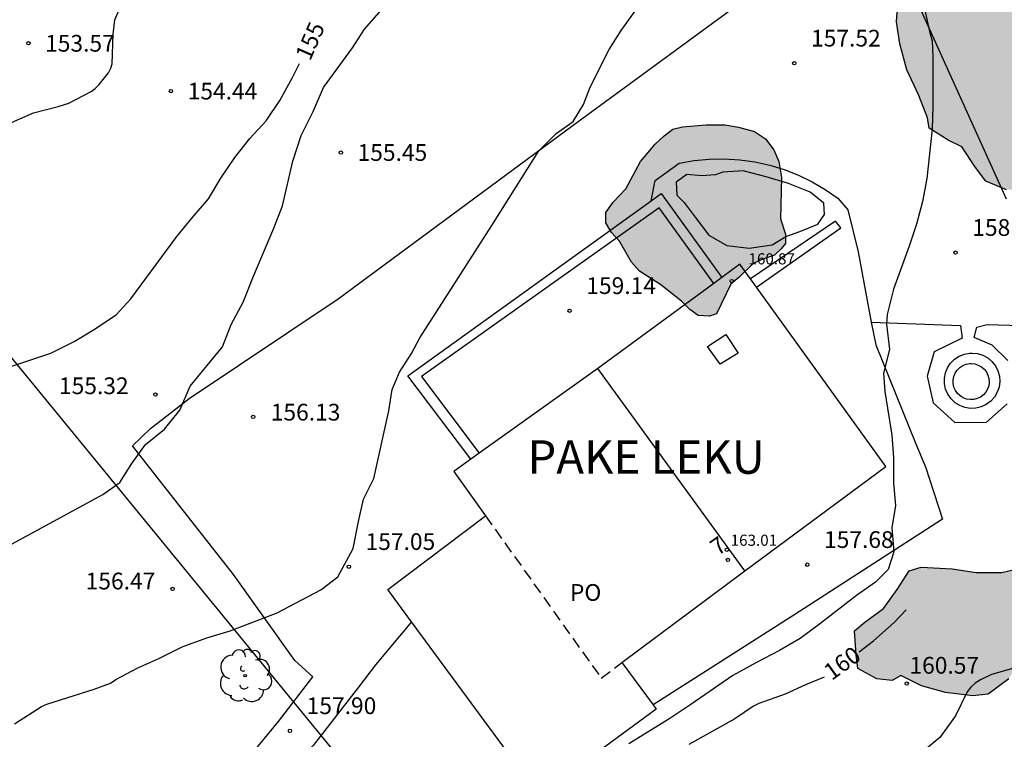
# Model space of a CAD drawing. Units: millimetres. Extents: x 577144 to 577495, y 4795539 to 4795790.
# Drawn here: x 577396 to 577440, y 4795602 to 4795635 of the extents above; entities that cross this region are included whole.
import ezdxf
from ezdxf.enums import TextEntityAlignment as Align

# ---------------------------------------------------------------- set-up
doc = ezdxf.new("R2010")
doc.units = ezdxf.units.MM
doc.linetypes.add('TRAZOS_NORMALES', pattern=[0.75, 0.5, -0.25])
for name, color, linetype in [('020104', 34, 'Continuous'), ('020204', 9, 'Continuous'), ('020307', 24, 'Continuous'), ('020308', 9, 'Continuous'), ('060134', 9, 'Continuous'), ('070105', 6, 'Continuous'), ('080109', 9, 'Continuous'), ('080121', 9, 'TRAZOS_NORMALES'), ('080129', 9, 'Continuous'), ('080201', 9, 'Continuous'), ('080202', 9, 'Continuous'), ('080303', 9, 'Continuous'), ('080304', 9, 'Continuous'), ('080308', 9, 'Continuous'), ('080316', 9, 'Continuous'), ('090103', 9, 'Continuous'), ('100105', 3, 'Continuous'), ('100106', 63, 'Continuous'), ('100110', 32, 'Continuous'), ('100202', 3, 'Continuous'), ('220104', 9, 'LINEA_ELECTRICA'), ('990504', 63, 'Continuous')]:
    doc.layers.add(name, color=color, linetype=linetype)
doc.layers.add('020105', color=24, linetype='Continuous', lineweight=30)
doc.layers.add('080111', color=7, linetype='Continuous', lineweight=30)
doc.styles.add('ARIAL', font='ARIAL.TTF', dxfattribs={"height": 1})
doc.styles.add('ARIALI', font='ARIALI.TTF', dxfattribs={"height": 1})
doc.linetypes.add('LINEA_ELECTRICA', pattern='A,7.5,-0.3,["E",Standard,S=0.25,R=0,X=-0.1,Y=-0.1],-0.3', length=8.1)

# ---------------------------------------------------------------- blocks, each defined once
blk = doc.blocks.new('COTAPU')
blk.add_circle((0, 0), 0.075)
blk = doc.blocks.new('ARBOL')
blk.add_circle((0, 0), 0.0587)
for centre, radius, start, end in [((-0.564, 0.381), 0.532, 92.28, 254.58), ((-0.28, 0.855), 0.3, 359.2878, 173.6078), ((0.097, 0.97), 0.21, 23.1565, 160.4665), ((0.438, 0.881), 0.24, 301.578, 139.328), ((0.656, 0.288), 0.443, 319.8556, 114.7656), ((-0.091, 0.321), 0.12, 119.14, 310.56), ((0.819, -0.249), 0.383, 235.5275, 62.0275), ((-0.556, -0.339), 0.555, 142.64, 266.54), ((-0.039, -0.384), 0.21, 189.64, 323.88), ((0.299, -0.624), 0.532, 224.67, 0.24), ((-0.301, -0.676), 0.45, 213.78, 295.32)]:
    blk.add_arc(centre, radius, start, end)
blk = doc.blocks.new('PUNTO')
blk.add_circle((0, 0), 0.075)
blk = doc.blocks.new('BloquePortal')
blk.add_circle((0, 0), 0.075)
at = {"flags": 5}
blk.add_attdef('INDICE', text='', height=0.75, dxfattribs=at).set_placement((0, 0), align=Align.MIDDLE_CENTER)

msp = doc.modelspace()

# ---------------------------------------------------------------- hatches: boundary and pattern name
at = {"layer": '990504'}
for points in [[(577446.149, 4795620.711), (577444.611, 4795620.401), (577443.612, 4795620.015), (577442.535, 4795620.014), (577441.996, 4795620.475), (577441.38, 4795621.32), (577440.994, 4795622.396), (577441.146, 4795623.319), (577441.531, 4795623.397), (577442.53, 4795623.629), (577443.145, 4795624.168), (577443.759, 4795625.092), (577443.758, 4795625.784), (577443.373, 4795626.706), (577442.911, 4795626.783), (577441.68, 4795627.089), (577440.45, 4795627.087), (577439.526, 4795627.47), (577439.064, 4795628.085), (577438.448, 4795629.007), (577437.832, 4795629.314), (577436.985, 4795629.851), (577436.908, 4795630.313), (577436.522, 4795631.312), (577435.982, 4795632.465), (577435.673, 4795633.618), (577435.518, 4795634.618), (577435.593, 4795635.695), (577436.208, 4795636.234), (577437.207, 4795636.62), (577438.13, 4795637.082), (577438.744, 4795637.775), (577438.666, 4795638.39), (577438.357, 4795639.467), (577438.51, 4795640.236), (577438.279, 4795641.005), (577437.586, 4795641.542), (577437.2, 4795642.311), (577437.507, 4795642.773), (577438.044, 4795643.696), (577438.274, 4795644.773), (577438.735, 4795645.235), (577438.504, 4795645.543), (577437.657, 4795646.157), (577436.81, 4795646.771), (577435.887, 4795646.924), (577434.887, 4795647.076), (577433.887, 4795646.998), (577433.042, 4795646.536), (577432.196, 4795646.688), (577432.118, 4795647.073), (577431.886, 4795648.149), (577431.731, 4795649.149), (577431.037, 4795650.302), (577430.344, 4795651.07), (577429.574, 4795651.838), (577429.035, 4795652.76), (577428.572, 4795653.836), (577427.955, 4795654.912), (577428.031, 4795655.605), (577428.415, 4795655.99), (577428.492, 4795656.605), (577428.644, 4795657.605), (577428.796, 4795658.913), (577428.872, 4795659.99), (577429.024, 4795660.99), (577429.177, 4795662.143), (577429.099, 4795663.143), (577429.482, 4795664.297), (577430.019, 4795665.144), (577430.48, 4795665.221), (577431.557, 4795665.223), (577432.48, 4795664.839), (577433.481, 4795664.302), (577434.251, 4795663.611), (577434.79, 4795662.766), (577435.099, 4795661.766), (577434.869, 4795660.997), (577434.486, 4795659.92), (577434.334, 4795658.92), (577434.104, 4795657.92), (577434.029, 4795656.843), (577433.645, 4795656.15), (577433.646, 4795655.458), (577434.031, 4795654.997), (577434.724, 4795654.075), (577435.187, 4795653.153), (577435.265, 4795652.23), (577435.881, 4795651.923), (577436.881, 4795651.54), (577437.266, 4795650.925), (577437.882, 4795650.618), (577437.881, 4795651.233), (577437.495, 4795652.233), (577436.802, 4795653.155), (577436.416, 4795654.385), (577436.338, 4795655.461), (577436.413, 4795656.461), (577436.335, 4795657.461), (577436.026, 4795658.537), (577436.179, 4795659.23), (577436.64, 4795659.307), (577437.717, 4795659.232), (577438.641, 4795658.771), (577439.257, 4795658.08), (577440.181, 4795657.312), (577440.565, 4795657.466), (577440.795, 4795657.928), (577441.102, 4795659.005), (577440.946, 4795660.235), (577440.637, 4795661.235), (577440.328, 4795662.465), (577440.403, 4795663.849), (577440.863, 4795664.927), (577441.477, 4795666.158), (577442.169, 4795666.697), (577443.091, 4795667.16), (577443.706, 4795666.93), (577444.553, 4795666.393), (577445.476, 4795666.317), (577446.245, 4795666.626), (577447.321, 4795666.935), (577448.321, 4795667.09), (577449.474, 4795667.091), (577450.09, 4795666.707), (577450.861, 4795665.708), (577451.323, 4795664.786), (577451.939, 4795663.941), (577452.248, 4795662.865), (577452.25, 4795661.634), (577451.867, 4795660.788), (577451.329, 4795659.787), (577451.254, 4795658.941), (577451.639, 4795658.172), (577452.409, 4795657.25), (577452.872, 4795656.328), (577453.335, 4795655.329), (577453.336, 4795654.175), (577452.953, 4795653.252), (577452.416, 4795652.328), (577451.724, 4795652.02), (577450.724, 4795651.711), (577450.494, 4795651.249), (577450.572, 4795650.173), (577451.035, 4795648.943), (577451.191, 4795647.943), (577451.192, 4795646.866), (577450.808, 4795646.174), (577450.27, 4795646.019), (577449.425, 4795645.48), (577448.58, 4795644.709), (577448.12, 4795643.709), (577448.274, 4795642.94), (577448.89, 4795642.249), (577449.814, 4795641.481), (577450.585, 4795640.405), (577450.971, 4795639.406), (577451.741, 4795638.484), (577452.588, 4795637.639), (577453.511, 4795637.102), (577454.358, 4795636.411), (577455.051, 4795635.642), (577455.591, 4795634.797), (577456.284, 4795633.875), (577456.824, 4795633.03), (577457.671, 4795632.262), (577458.594, 4795632.186), (577459.824, 4795632.034), (577460.902, 4795631.65), (577461.902, 4795631.19), (577462.749, 4795630.499), (577463.365, 4795629.654), (577464.366, 4795628.732), (577465.597, 4795628.196), (577466.443, 4795628.197), (577467.673, 4795628.736), (577468.518, 4795629.43), (577469.441, 4795629.892), (577470.671, 4795630.278), (577471.67, 4795630.434), (577473.055, 4795630.435), (577473.67, 4795630.051), (577474.133, 4795629.36), (577474.748, 4795629.13), (577475.594, 4795629.208), (577476.978, 4795629.517), (577477.978, 4795629.672), (577478.44, 4795629.365), (577478.748, 4795628.75), (577478.672, 4795628.058), (577478.134, 4795627.673), (577477.289, 4795626.98), (577476.444, 4795626.44), (577475.368, 4795625.977), (577474.368, 4795625.669), (577473.446, 4795625.206), (577472.447, 4795624.666), (577471.447, 4795624.357), (577470.371, 4795624.048), (577469.372, 4795623.663), (577468.834, 4795623.047), (577468.297, 4795621.969), (577467.605, 4795621.507), (577466.914, 4795620.583), (577467.069, 4795620.199), (577467.07, 4795619.199), (577466.609, 4795618.814), (577465.687, 4795618.121), (577464.611, 4795617.427), (577463.766, 4795616.811), (577462.767, 4795616.425), (577461.767, 4795615.962), (577461.537, 4795615.424), (577461, 4795614.5), (577460.54, 4795613.5), (577460.234, 4795612.346), (577460.619, 4795611.731), (577461.85, 4795611.348), (577463.004, 4795611.195), (577464.081, 4795610.889), (577465.159, 4795610.121), (577466.006, 4795609.2), (577466.468, 4795608.277), (577466.931, 4795607.201), (577466.933, 4795605.971), (577466.703, 4795604.894), (577466.243, 4795603.97), (577465.628, 4795603.585), (577464.475, 4795603.122), (577463.322, 4795602.89), (577462.015, 4795602.657), (577461.015, 4795602.579), (577459.938, 4795602.732), (577458.861, 4795603.038), (577457.861, 4795603.421), (577457.014, 4795604.035), (577456.321, 4795604.804), (577455.474, 4795605.648), (577454.55, 4795606.186), (577453.78, 4795606.877), (577453.011, 4795607.107), (577451.857, 4795607.182), (577450.549, 4795607.488), (577449.549, 4795607.871), (577449.011, 4795607.717), (577448.473, 4795607.101), (577448.32, 4795606.409), (577448.475, 4795605.486), (577448.784, 4795604.409), (577448.631, 4795603.717), (577448.093, 4795603.332), (577447.401, 4795603.331), (577446.247, 4795603.714), (577445.401, 4795604.251), (577444.4, 4795604.942), (577443.476, 4795605.48), (577442.63, 4795606.017), (577441.707, 4795606.093), (577440.938, 4795605.784), (577440.554, 4795605.168), (577439.632, 4795604.475), (577438.94, 4795604.397), (577437.709, 4795604.549), (577436.632, 4795604.856), (577435.709, 4795605.316), (577435.324, 4795605.085), (577434.632, 4795605.161), (577433.786, 4795605.621), (577433.708, 4795606.236), (577433.63, 4795607.313), (577434.091, 4795607.698), (577434.936, 4795608.314), (577435.55, 4795609.161), (577436.087, 4795610.008), (577436.625, 4795610.162), (577438.01, 4795610.087), (577439.087, 4795609.935), (577440.24, 4795609.936), (577441.24, 4795610.168), (577442.008, 4795610.707), (577443.008, 4795610.939), (577444.084, 4795611.325), (577445.16, 4795611.711), (577446.16, 4795612.174), (577447.158, 4795612.944), (577448.08, 4795613.945), (577448.617, 4795614.869), (577448.233, 4795615.022), (577447.463, 4795615.713), (577446.923, 4795616.713), (577447.153, 4795617.328), (577447.229, 4795618.328), (577446.92, 4795618.712)], [(577426.982, 4795629.991), (577427.822, 4795629.991), (577428.438, 4795629.883), (577429.156, 4795629.689), (577429.65, 4795629.363), (577430.018, 4795628.867), (577430.246, 4795628.355), (577430.362, 4795627.627), (577430.322, 4795625.785), (577430.546, 4795625.091), (577430.546, 4795624.675), (577430.344, 4795624.431), (577430.048, 4795624.157), (577429.446, 4795623.943), (577429.084, 4795623.759), (577428.47, 4795623.16), (577428.084, 4795622.846), (577427.452, 4795621.528), (577427.134, 4795621.42), (577426.626, 4795621.45), (577426.246, 4795621.72), (577425.874, 4795622.09), (577424.952, 4795622.826), (577423.99, 4795623.44), (577423.638, 4795623.842), (577423.1, 4795624.782), (577422.744, 4795625.164), (577422.49, 4795625.606), (577422.488, 4795626.064), (577422.812, 4795626.528), (577423.38, 4795627.121), (577424.036, 4795628.355), (577424.702, 4795629.123), (577425.104, 4795629.499), (577425.49, 4795629.793), (577425.924, 4795629.903)]]:
    msp.add_hatch(color=256, dxfattribs=at).paths.add_polyline_path(points)

# ---------------------------------------------------------------- linework, layer by layer
at = {"layer": '020104', "flags": 128}
for points, elevation in [([(577390.712, 4795608.426), (577399.934, 4795613.428), (577400.702, 4795613.967), (577401.239, 4795614.814), (577401.854, 4795615.661), (577402.699, 4795616.354), (577403.39, 4795617.201), (577403.85, 4795618.278), (577405.309, 4795620.049), (577405.692, 4795621.049), (577406.229, 4795622.05), (577406.689, 4795623.204), (577407.609, 4795625.359), (577407.993, 4795626.359), (577408.452, 4795628.359), (577408.835, 4795629.513), (577409.372, 4795630.591), (577409.832, 4795631.668), (577411.137, 4795633.438), (577411.674, 4795634.285), (577415.532, 4795638.684)], 156), ([(577395.608, 4795629.991), (577396.832, 4795630.534), (577397.938, 4795630.82), (577398.408, 4795630.97), (577399.409, 4795631.481), (577399.598, 4795631.627), (577399.772, 4795631.796), (577400.199, 4795632.326), (577400.3, 4795632.534), (577400.364, 4795632.73), (577400.397, 4795634.052), (577400.478, 4795634.701), (577400.65, 4795635.118)], 154), ([(577395.985, 4795603.152), (577397.183, 4795603.922), (577397.427, 4795604.032), (577399.545, 4795604.698), (577400.275, 4795604.976), (577400.523, 4795605.128), (577401.505, 4795605.652), (577402.443, 4795606.074), (577403.489, 4795606.592), (577404.605, 4795606.995), (577405.641, 4795607.321), (577407.761, 4795608.115), (577409.707, 4795609.147), (577410.479, 4795609.742), (577411.158, 4795611.007), (577411.395, 4795612.212), (577411.624, 4795613.212), (577412.084, 4795614.135), (577412.755, 4795617.174), (577412.909, 4795618.129), (577413.232, 4795618.905), (577413.769, 4795619.752), (577414.153, 4795620.445), (577417.377, 4795625.486), (577419.488, 4795628.834), (577420.256, 4795629.604), (577421.024, 4795630.144), (577421.485, 4795630.913), (577421.79, 4795631.685), (577422.635, 4795633.376), (577423.172, 4795634.223), (577423.787, 4795635.069)], 157), ([(577436.773, 4795635.204), (577437.001, 4795634.18), (577437.123, 4795633.758), (577437.147, 4795633.054), (577437.147, 4795630.85), (577437.121, 4795629.796), (577436.871, 4795627.59), (577436.689, 4795626.564), (577436.42, 4795625.542), (577436.09, 4795624.554), (577435.388, 4795622.628), (577435.094, 4795621.498), (577435.064, 4795621.064), (577435.203, 4795619.919), (577434.942, 4795618.858), (577434.989, 4795618.045), (577435.308, 4795616.087), (577435.387, 4795615.088), (577435.388, 4795613.934), (577435.466, 4795612.934), (577435.314, 4795611.934), (577435.392, 4795610.858), (577435.148, 4795610.058), (577434.578, 4795609.491), (577433.73, 4795608.901), (577432.07, 4795607.611), (577431.192, 4795606.977), (577430.272, 4795606.427), (577429.242, 4795605.895), (577428.184, 4795605.307), (577426.304, 4795604.011), (577425.354, 4795603.381), (577423.524, 4795602.247)], 158), ([(577441.196, 4795605.763), (577439.776, 4795605.359), (577439.276, 4795605.117), (577439.046, 4795604.967), (577438.85, 4795604.789), (577438.68, 4795604.581), (577438.166, 4795603.509), (577437.458, 4795602.535), (577436.67, 4795601.877)], 161)]:
    msp.add_lwpolyline(points, dxfattribs=dict(at, elevation=elevation))
at = {"layer": '020105', "flags": 128}
for points, elevation in [([(577394.628, 4795618.781), (577397.611, 4795619.757), (577398.655, 4795620.287), (577399.521, 4795620.813), (577400.535, 4795621.485), (577401.199, 4795622.191), (577403.263, 4795624.991), (577403.943, 4795625.823), (577404.679, 4795626.679), (577405.235, 4795627.597), (577405.859, 4795628.537), (577406.533, 4795629.379), (577407.267, 4795630.173), (577407.871, 4795631.085), (577408.445, 4795632.113), (577408.762, 4795632.75)], 155), ([(577433.846, 4795606.37), (577434.489, 4795606.863), (577435.415, 4795607.685), (577435.945, 4795608.26)], 160), ([(577432.278, 4795605.234), (577431.441, 4795604.89), (577430.53, 4795604.472), (577429.344, 4795604.063), (577429.112, 4795603.937), (577428.272, 4795603.371), (577426.204, 4795602.217)], 160)]:
    msp.add_lwpolyline(points, dxfattribs=dict(at, elevation=elevation))
at = {"layer": '060134'}
for points in [[(577440.454, 4795626.665, 158.473), (577434.953, 4795638.845, 157.93), (577431.481, 4795647.224, 157.93), (577430.169, 4795651.145, 157.93), (577429.781, 4795653.682, 157.93), (577429.082, 4795658.988, 157.93), (577431.058, 4795671.997, 157.249), (577431.16, 4795672.647, 157.324)], [(577406.49, 4795601.631, 157.889), (577407.814, 4795603.25, 157.475), (577409.349, 4795605.252, 157.475), (577408.539, 4795605.984, 157.463), (577405.797, 4795609.845, 156.579), (577401.274, 4795615.607, 156.187), (577402.08, 4795616.377, 156.187), (577403.809, 4795617.725, 156.187), (577410.495, 4795622.194, 156.187), (577421.021, 4795629.975, 156.187), (577429.555, 4795636.238, 157.861)], [(577424.522, 4795626.592, 158.422), (577424.695, 4795627.5, 158.422), (577425.771, 4795628.271, 158.422), (577426.444, 4795628.39, 158.422), (577427.124, 4795628.455, 158.422), (577427.807, 4795628.468, 158.422), (577428.489, 4795628.426, 158.422), (577429.166, 4795628.332, 158.422), (577429.833, 4795628.185, 158.422), (577430.486, 4795627.986, 158.422), (577431.122, 4795627.737, 158.422), (577431.737, 4795627.439, 158.422), (577432.327, 4795627.094, 158.422), (577432.887, 4795626.703, 158.422), (577433.33, 4795626.185, 158.422), (577433.794, 4795624.301, 158.422), (577434.375, 4795621.148, 158.422)], [(577434.375, 4795621.148, 158.422), (577438.388, 4795621.004, 158.502), (577438.466, 4795620.427, 158.502), (577437.206, 4795619.822, 158.502), (577436.892, 4795618.733, 158.502), (577437.162, 4795617.541, 158.502), (577438.125, 4795616.658, 158.502), (577439.548, 4795616.66, 158.502), (577440.479, 4795617.486, 158.502)], [(577440.505, 4795619.43, 158.502), (577439.812, 4795620.121, 158.502), (577439.004, 4795620.466, 158.502), (577439.119, 4795620.928, 158.502), (577439.58, 4795621.043, 158.502), (577443.157, 4795620.933, 158.502)], [(577413.775, 4795607.721, 157.915), (577412.162, 4795605.796, 157.915), (577411.394, 4795604.795, 157.915), (577409.36, 4795602.178, 157.915), (577403.599, 4795595.787, 157.915), (577399.33, 4795591.9, 157.915)]]:
    msp.add_polyline3d(points, dxfattribs=at)
at = {"layer": '070105'}
for points in [[(577416.429, 4795615.002, 158.734), (577413.617, 4795618.748, 158.734), (577424.522, 4795626.592, 158.734)], [(577424.522, 4795626.592, 158.734), (577424.97, 4795626.914, 158.734), (577427.68, 4795623.146, 158.734)], [(577427.325, 4795622.886, 158.734), (577424.879, 4795626.267, 158.734), (577414.218, 4795618.716, 158.734), (577416.808, 4795615.272, 158.734)], [(577429.237, 4795622.721, 158.41), (577433.021, 4795625.373, 158.41), (577432.79, 4795625.681, 158.41), (577428.972, 4795623.089, 158.41)]]:
    msp.add_polyline3d(points, dxfattribs=at)
at = {"layer": '080109'}
msp.add_polyline3d([(577428.717, 4795610, 163.378), (577422.129, 4795619.067, 163.378)], dxfattribs=at)
at = {"layer": '080111'}
for points in [[(577428.972, 4795623.089, 160.861), (577428.497, 4795623.746, 160.861), (577427.68, 4795623.146, 161.184)], [(577427.68, 4795623.146, 161.184), (577427.325, 4795622.886, 161.324)], [(577429.237, 4795622.721, 160.861), (577428.972, 4795623.089, 160.861)], [(577427.325, 4795622.886, 161.324), (577422.129, 4795619.067, 163.378), (577416.808, 4795615.272, 161.245)], [(577428.717, 4795610, 163.378), (577435.046, 4795614.679, 160.861), (577429.237, 4795622.721, 160.861)], [(577416.808, 4795615.272, 161.245), (577416.429, 4795615.002, 161.093)], [(577416.429, 4795615.002, 161.093), (577415.672, 4795614.462, 160.79), (577417.089, 4795612.475, 160.79)], [(577413.775, 4795607.721, 160.211), (577412.713, 4795609.165, 160.211), (577417.089, 4795612.475, 160.79)], [(577423.206, 4795605.891, 161.163), (577428.717, 4795610, 163.378)], [(577424.602, 4795603.992, 160.297), (577424.741, 4795603.803, 160.211), (577419.493, 4795599.944, 160.211), (577413.775, 4795607.721, 160.211)], [(577423.206, 4795605.891, 161.163), (577424.602, 4795603.992, 160.297)]]:
    msp.add_polyline3d(points, dxfattribs=at)
at = {"layer": '080121'}
msp.add_polyline3d([(577417.089, 4795612.475, 160.79), (577422.278, 4795605.2, 160.79), (577423.206, 4795605.891, 161.163)], dxfattribs=at)
at = {"layer": '080129'}
msp.add_polyline3d([(577428.414, 4795619.756, 161.299), (577427.609, 4795619.266, 161.299), (577427.048, 4795620.062, 161.299), (577427.874, 4795620.601, 161.299), (577428.414, 4795619.756, 161.299)], dxfattribs=at)
at = {"layer": '090103'}
for points in [[(577438.904, 4795619.765, 158.936), (577439.151, 4795619.74, 158.936), (577439.388, 4795619.667, 158.936), (577439.606, 4795619.548, 158.936), (577439.795, 4795619.388, 158.936), (577439.95, 4795619.194, 158.936), (577440.062, 4795618.972, 158.936), (577440.128, 4795618.733, 158.936), (577440.146, 4795618.486, 158.936), (577440.113, 4795618.239, 158.936), (577440.033, 4795618.005, 158.936), (577439.908, 4795617.791, 158.936), (577439.742, 4795617.606, 158.936), (577439.543, 4795617.457, 158.936), (577439.319, 4795617.351, 158.936), (577439.077, 4795617.292, 158.936), (577438.829, 4795617.282, 158.936), (577438.584, 4795617.322, 158.936), (577438.352, 4795617.409, 158.936), (577438.142, 4795617.541, 158.936), (577437.962, 4795617.712, 158.936), (577437.82, 4795617.915, 158.936), (577437.721, 4795618.143, 158.936), (577437.669, 4795618.386, 158.936), (577437.666, 4795618.634, 158.936), (577437.713, 4795618.878, 158.936), (577437.807, 4795619.107, 158.936), (577437.945, 4795619.313, 158.936), (577438.122, 4795619.488, 158.936), (577438.329, 4795619.624, 158.936), (577438.56, 4795619.717, 158.936), (577438.804, 4795619.761, 158.936), (577438.904, 4795619.765, 158.936)], [(577438.865, 4795619.293, 158.936), (577439.026, 4795619.277, 158.936), (577439.18, 4795619.229, 158.936), (577439.322, 4795619.151, 158.936), (577439.445, 4795619.047, 158.936), (577439.546, 4795618.921, 158.936), (577439.619, 4795618.777, 158.936), (577439.662, 4795618.621, 158.936), (577439.673, 4795618.46, 158.936), (577439.652, 4795618.3, 158.936), (577439.6, 4795618.147, 158.936), (577439.518, 4795618.008, 158.936), (577439.411, 4795617.887, 158.936), (577439.281, 4795617.791, 158.936), (577439.135, 4795617.722, 158.936), (577438.978, 4795617.684, 158.936), (577438.817, 4795617.677, 158.936), (577438.658, 4795617.703, 158.936), (577438.506, 4795617.76, 158.936), (577438.37, 4795617.846, 158.936), (577438.253, 4795617.957, 158.936), (577438.16, 4795618.089, 158.936), (577438.095, 4795618.237, 158.936), (577438.062, 4795618.395, 158.936), (577438.06, 4795618.557, 158.936), (577438.091, 4795618.715, 158.936), (577438.152, 4795618.865, 158.936), (577438.242, 4795618.999, 158.936), (577438.356, 4795619.112, 158.936), (577438.491, 4795619.201, 158.936), (577438.641, 4795619.261, 158.936), (577438.8, 4795619.29, 158.936), (577438.865, 4795619.293, 158.936)]]:
    msp.add_polyline3d(points, dxfattribs=at)
at = {"layer": '100105'}
for points in [[(577434.375, 4795621.148, 158.422), (577434.59, 4795620.127, 158.295), (577436.39, 4795615.69, 157.703), (577436.812, 4795614.661, 157.566), (577437.576, 4795612.323, 157.262)], [(577437.576, 4795612.323, 157.262), (577430.921, 4795608.02, 157.225), (577424.602, 4795603.992, 157.178)]]:
    msp.add_polyline3d(points, dxfattribs=at)
at = {"layer": '100106', "elevation": 163.94, "flags": 128}
for points in [[(577440.45, 4795627.087), (577439.526, 4795627.47), (577439.064, 4795628.085), (577438.448, 4795629.007), (577437.832, 4795629.314), (577436.985, 4795629.851), (577436.908, 4795630.313), (577436.522, 4795631.312), (577435.982, 4795632.465), (577435.673, 4795633.618), (577435.518, 4795634.618), (577435.593, 4795635.695)], [(577440.554, 4795605.168), (577439.632, 4795604.475), (577438.94, 4795604.397), (577437.709, 4795604.549), (577436.632, 4795604.856), (577435.709, 4795605.316), (577435.324, 4795605.085), (577434.632, 4795605.161), (577433.786, 4795605.621), (577433.708, 4795606.236), (577433.63, 4795607.313), (577434.091, 4795607.698), (577434.936, 4795608.314), (577435.55, 4795609.161), (577436.087, 4795610.008), (577436.625, 4795610.162), (577438.01, 4795610.087), (577439.087, 4795609.935), (577440.24, 4795609.936), (577441.24, 4795610.168)]]:
    msp.add_lwpolyline(points, dxfattribs=at)
at = {"layer": '100106', "elevation": 159.117, "flags": 128}
msp.add_lwpolyline([(577426.982, 4795629.991), (577427.822, 4795629.991), (577428.438, 4795629.883), (577429.156, 4795629.689), (577429.65, 4795629.363), (577430.018, 4795628.867), (577430.246, 4795628.355), (577430.362, 4795627.627), (577430.322, 4795625.785), (577430.546, 4795625.091), (577430.546, 4795624.675), (577430.344, 4795624.431), (577430.048, 4795624.157), (577429.446, 4795623.943), (577429.084, 4795623.759), (577428.47, 4795623.16), (577428.084, 4795622.846), (577427.452, 4795621.528), (577427.134, 4795621.42), (577426.626, 4795621.45), (577426.246, 4795621.72), (577425.874, 4795622.09), (577424.952, 4795622.826), (577423.99, 4795623.44), (577423.638, 4795623.842), (577423.1, 4795624.782), (577422.744, 4795625.164), (577422.49, 4795625.606), (577422.488, 4795626.064), (577422.812, 4795626.528), (577423.38, 4795627.121), (577424.036, 4795628.355), (577424.702, 4795629.123), (577425.104, 4795629.499), (577425.49, 4795629.793), (577425.924, 4795629.903)], close=True, dxfattribs=at)
at = {"layer": '100110'}
msp.add_polyline3d([(577428.917, 4795624.473, 158.422), (577429.941, 4795624.614, 158.422), (577430.563, 4795624.989, 158.422), (577431.185, 4795625.207, 158.422), (577431.987, 4795625.543, 158.422), (577432.295, 4795625.97, 158.422), (577432.26, 4795626.477, 158.422), (577431.644, 4795626.976, 158.422), (577430.682, 4795627.36, 158.422), (577429.682, 4795627.666, 158.422), (577428.643, 4795627.934, 158.422), (577427.735, 4795627.876, 158.422), (577427.406, 4795627.757, 158.422), (577426.784, 4795627.706, 158.422), (577426.121, 4795627.766, 158.422), (577425.644, 4795627.43, 158.422), (577425.665, 4795626.839, 158.422), (577425.992, 4795626.508, 158.422), (577426.492, 4795625.855, 158.422), (577427.109, 4795625.048, 158.422), (577427.917, 4795624.587, 158.422), (577428.917, 4795624.473, 158.422)], dxfattribs=at)
at = {"layer": '220104'}
msp.add_polyline3d([(577463.383, 4795540.292, 174.807), (577413.677, 4795597.81, 158.533), (577379.826, 4795639.105, 150.661), (577402.254, 4795672.516, 152.871), (577415.515, 4795692.437, 156.129)], dxfattribs=at)

# ---------------------------------------------------------------- block references
at = {"layer": '020204', "rotation": 359.9987685839998}
for p in [(577396.6, 4795633.649, 153.566), (577430.936, 4795632.754, 157.521), (577402.992, 4795631.505, 154.438), (577410.607, 4795628.753, 155.446), (577438.165, 4795624.267, 158.07), (577420.861, 4795621.661, 159.138), (577402.295, 4795617.905, 155.318), (577406.678, 4795616.903, 156.13), (577410.966, 4795610.19, 157.05), (577431.518, 4795610.28, 157.683), (577403.063, 4795609.193, 156.47), (577435.974, 4795604.953, 160.566), (577408.325, 4795602.833, 157.901)]:
    msp.add_blockref('COTAPU', p, dxfattribs=at)
at = {"layer": '080201', "rotation": 359.9987685839998}
for p in [(577428.132, 4795622.989, 160.87), (577427.912, 4795610.948, 159.571)]:
    msp.add_blockref('PUNTO', p, dxfattribs=at)
at = {"layer": '080202', "rotation": 359.9987685839998}
msp.add_blockref('BloquePortal', (577427.963, 4795610.492), dxfattribs=at)
at = {"layer": '100202', "rotation": 359.9987685839998}
msp.add_blockref('ARBOL', (577406.317, 4795605.305, 157.002), dxfattribs=at)

# ---------------------------------------------------------------- texts
at = {"layer": '020307', "style": 'ARIALI'}
for s, rotation, p in [('155', 66.1958, (577409.229, 4795632.825, 154.996)), ('160', 35.8568, (577432.611, 4795605.063, 159.995))]:
    msp.add_text(s, height=0.75, rotation=rotation, dxfattribs=at).set_placement(p)
at = {"layer": '020308', "style": 'ARIAL'}
for s, p in [('153.57', (577397.35, 4795633.274, 153.562)), ('157.52', (577431.686, 4795633.504, 157.517)), ('154.44', (577403.742, 4795631.13, 154.434)), ('155.45', (577411.357, 4795628.378, 155.442)), ('158.07', (577438.915, 4795625.017, 158.065)), ('159.14', (577421.611, 4795622.411, 159.134)), ('155.32', (577397.972, 4795617.923, 155.314)), ('156.13', (577407.466, 4795616.74, 156.125)), ('157.05', (577411.716, 4795610.94, 157.045)), ('157.68', (577432.268, 4795611.03, 157.678)), ('156.47', (577399.168, 4795609.171, -0.114)), ('160.57', (577436.097, 4795605.394, 160.561)), ('157.90', (577409.075, 4795603.583, 157.897))]:
    msp.add_text(s, height=0.75, rotation=359.9988, dxfattribs=at).set_placement(p)
at = {"layer": '080303', "style": 'ARIAL'}
for s, p in [('160.87', (577428.882, 4795623.739, 160.866)), ('163.01', (577428.083, 4795611.125, 163.003))]:
    msp.add_text(s, height=0.5, rotation=359.9988, dxfattribs=at).set_placement(p)
at = {"layer": '080304', "style": 'ARIALI'}
msp.add_text('PAKE LEKU', height=1.5, rotation=359.9988, dxfattribs=at).set_placement((577418.97, 4795614.355))
at = {"layer": '080308', "style": 'ARIALI'}
msp.add_text('7', height=0.75, rotation=35.4718, dxfattribs=at).set_placement((577427.51, 4795610.653))
at = {"layer": '080316', "style": 'ARIAL'}
msp.add_text('PO', height=0.75, rotation=359.9988, dxfattribs=at).set_placement((577420.878, 4795608.659))

doc.saveas('drawing.dxf')
